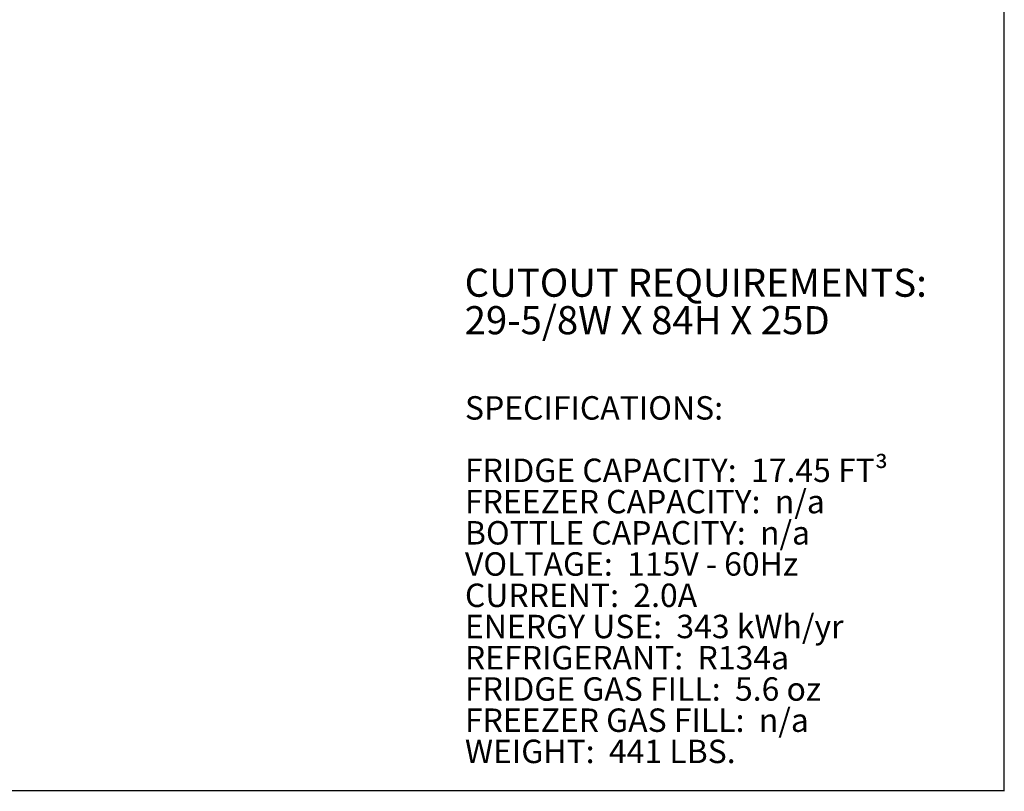
# Model space of a CAD drawing. Units: inches. Extents: x 9 to 255, y 9 to 195.
# Drawn here: x 150 to 255, y 9 to 91 of the extents above; entities that cross this region are included whole.
import ezdxf

# ---------------------------------------------------------------- set-up
doc = ezdxf.new("R2010")
doc.units = ezdxf.units.IN
doc.header["$LTSCALE"] = 24
doc.header["$MEASUREMENT"] = 0
doc.linetypes.add('SLD-Solid', pattern=[0])
doc.styles.add('SLDTEXTSTYLE0', font='ARIAL.TTF', dxfattribs={"width": 0.948})
doc.styles.add('SLDTEXTSTYLE1', font='ARIALBD.TTF', dxfattribs={"width": 0.948})

# ---------------------------------------------------------------- blocks, each defined once
blk = doc.blocks.new('SW_NOTE_1')
at = {"color": 0, "linetype": 'Continuous', "lineweight": 0, "char_height": 3, "attachment_point": 1, "style": 'SLDTEXTSTYLE1'}
for s, insert in [('CUTOUT REQUIREMENTS:', (0, 3.87)), ('29-5/8W X 84H X 25D', (0, -0.13))]:
    blk.add_mtext(s, dxfattribs=dict(at, insert=insert))
blk = doc.blocks.new('SW_NOTE_2')
at = {"color": 0, "linetype": 'Continuous', "lineweight": 0, "char_height": 2.5, "attachment_point": 1}
for s, insert, style in [('SPECIFICATIONS:', (0, 3.22), 'SLDTEXTSTYLE1'), ('FRIDGE CAPACITY:  17.45 FT³', (0, -3.44), 'SLDTEXTSTYLE0'), ('FREEZER CAPACITY:  n/a', (0, -6.78), 'SLDTEXTSTYLE0'), ('BOTTLE CAPACITY:  n/a', (0, -10.11), 'SLDTEXTSTYLE0'), ('VOLTAGE:  115V - 60Hz', (0, -13.44), 'SLDTEXTSTYLE0'), ('CURRENT:  2.0A ', (0, -16.78), 'SLDTEXTSTYLE0'), ('ENERGY USE:  343 kWh/yr', (0, -20.11), 'SLDTEXTSTYLE0'), ('REFRIGERANT:  R134a', (0, -23.44), 'SLDTEXTSTYLE0'), ('FRIDGE GAS FILL:  5.6 oz ', (0, -26.78), 'SLDTEXTSTYLE0'), ('FREEZER GAS FILL:  n/a', (0, -30.11), 'SLDTEXTSTYLE0'), ('WEIGHT:  441 LBS.', (0, -33.44), 'SLDTEXTSTYLE0')]:
    blk.add_mtext(s, dxfattribs=dict(at, insert=insert, style=style))

msp = doc.modelspace()

# ---------------------------------------------------------------- linework, layer by layer
at = {"color": 7, "linetype": 'SLD-Solid', "lineweight": 30}
for p, q in [((255, 9), (255, 195)), ((9, 9.0731657), (255, 9.0731657))]:
    msp.add_line(p, q, dxfattribs=at)

# ---------------------------------------------------------------- block references
at = {"color": 7, "linetype": 'Continuous', "lineweight": 0}
for name, p in [('SW_NOTE_1', (197.4448441, 60.9132651)), ('SW_NOTE_2', (197.4750858, 47.9519226))]:
    msp.add_blockref(name, p, dxfattribs=at)

doc.saveas('drawing.dxf')
